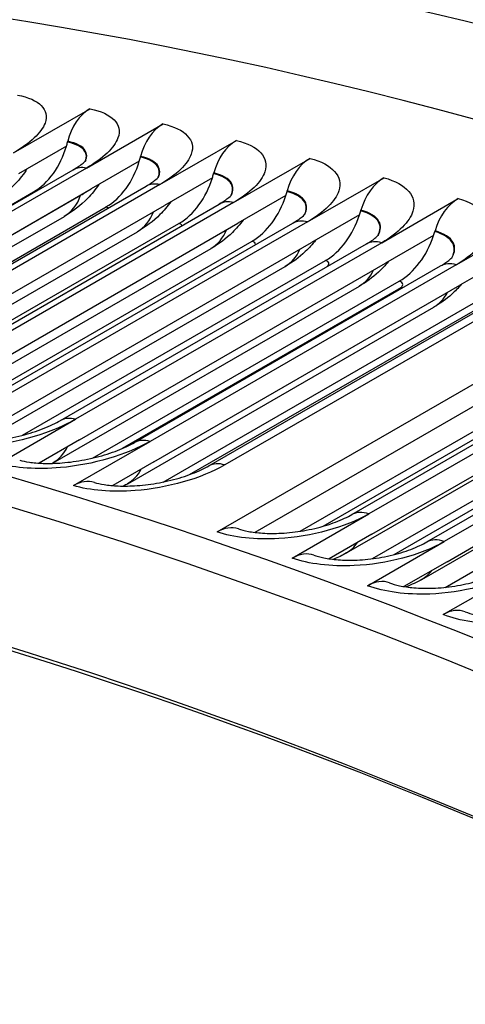
# Model space of a CAD drawing. Units: inches. Extents: x -10 to 117, y -8 to 67.
# Drawn here: x 71 to 72, y 62 to 63 of the extents above; entities that cross this region are included whole.
import ezdxf

# ---------------------------------------------------------------- set-up
doc = ezdxf.new("R2010")
doc.units = ezdxf.units.IN
doc.header["$MEASUREMENT"] = 0
doc.layers.add('PV', color=250, linetype='Continuous')

msp = doc.modelspace()

# ---------------------------------------------------------------- linework, layer by layer
at = {"layer": 'PV'}
for p, q in [((71.0774, 62.915), (71.1934, 62.982)), ((71.1881, 62.8921), (71.3041, 62.959)), ((71.1594, 62.9315), (71.1597, 62.9327)), ((71.2992, 62.867), (71.4152, 62.934)), ((71.1578, 62.9253), (71.0851, 62.8834)), ((71.2681, 62.9025), (71.1954, 62.8605)), ((71.2698, 62.9086), (71.2701, 62.9098)), ((71.4109, 62.8398), (71.5269, 62.9067)), ((70.7039, 62.6217), (71.1679, 62.8896)), ((71.1881, 62.8921), (70.724, 62.6241)), ((71.3806, 62.8836), (71.381, 62.8848)), ((71.3789, 62.8775), (71.3063, 62.8355)), ((71.523, 62.8104), (71.639, 62.8774)), ((70.6878, 62.6134), (71.1077, 62.8559)), ((70.7314, 62.5926), (71.1954, 62.8605)), ((70.8143, 62.5968), (71.2784, 62.8647)), ((71.2992, 62.867), (70.8352, 62.5991)), ((71.492, 62.8564), (71.4923, 62.8576)), ((70.7151, 62.5829), (71.1791, 62.8508)), ((71.4109, 62.8398), (70.9468, 62.5719)), ((71.4902, 62.8503), (71.4176, 62.8084)), ((71.6355, 62.7789), (71.7515, 62.8459)), ((70.7828, 62.582), (71.2177, 62.8331)), ((70.8422, 62.5676), (71.3063, 62.8355)), ((70.9253, 62.5697), (71.3893, 62.8376)), ((71.6038, 62.8272), (71.6041, 62.8283)), ((70.7122, 62.5635), (71.1545, 62.8189)), ((70.8832, 62.5513), (71.3281, 62.8082)), ((70.9535, 62.5405), (71.4176, 62.8084)), ((71.0367, 62.5406), (71.5007, 62.8085)), ((71.523, 62.8104), (71.0589, 62.5425)), ((71.602, 62.8211), (71.5293, 62.7791)), ((71.7484, 62.7453), (71.8644, 62.8123)), ((70.8165, 62.5363), (71.2656, 62.7956)), ((71.716, 62.7958), (71.7164, 62.7969)), ((70.9862, 62.5197), (71.439, 62.7811)), ((71.0653, 62.5112), (71.5293, 62.7791)), ((71.6355, 62.7789), (71.1715, 62.511)), ((71.7142, 62.7897), (71.6415, 62.7477)), ((70.9219, 62.5074), (71.3771, 62.7702)), ((71.1485, 62.5093), (71.6126, 62.7772)), ((71.0909, 62.4867), (71.5504, 62.752)), ((71.8267, 62.7562), (71.7541, 62.7143)), ((71.0285, 62.4767), (71.4892, 62.7427)), ((71.1775, 62.4798), (71.6415, 62.7477)), ((71.2608, 62.4759), (71.7248, 62.7438)), ((71.7484, 62.7453), (71.2844, 62.4774)), ((71.3859, 62.3401), (72.082, 62.742)), ((71.197, 62.4521), (71.6622, 62.7207)), ((71.1376, 62.4451), (71.6017, 62.713)), ((71.2429, 62.467), (71.6617, 62.7088)), ((71.2901, 62.4463), (71.7541, 62.7143)), ((71.3734, 62.4404), (71.8375, 62.7083)), ((71.8618, 62.7096), (71.3977, 62.4417)), ((71.2505, 62.4132), (71.7146, 62.6811)), ((71.3041, 62.4158), (71.7744, 62.6873)), ((71.3443, 62.4271), (71.7739, 62.6751)), ((72.0436, 62.6861), (71.4431, 62.3394)), ((71.5903, 62.3665), (72.0543, 62.6344)), ((72.08, 62.6353), (71.6159, 62.3674)), ((71.5119, 62.3412), (71.9905, 62.6175)), ((71.5466, 62.3487), (71.9901, 62.6048)), ((71.6205, 62.3366), (72.0846, 62.6045)), ((71.7039, 62.3249), (72.1679, 62.5929)), ((72.1943, 62.5935), (71.7302, 62.3255)), ((71.5821, 62.3083), (72.0461, 62.5762)), ((71.6215, 62.2996), (72.1037, 62.578)), ((71.6543, 62.3058), (72.1034, 62.5651)), ((71.7345, 62.2949), (72.1985, 62.5628)), ((71.6965, 62.2682), (72.1605, 62.5361)), ((71.7317, 62.2561), (72.2173, 62.5364)), ((71.0554, 62.444), (71.1715, 62.511)), ((71.1775, 62.4798), (71.1162, 62.4444)), ((71.1684, 62.4104), (71.2844, 62.4774)), ((71.2901, 62.4463), (71.2278, 62.4104)), ((71.4999, 62.3004), (71.6159, 62.3674)), ((71.6205, 62.3366), (71.556, 62.2994)), ((71.6142, 62.2586), (71.7302, 62.3255)), ((71.7345, 62.2949), (71.6693, 62.2573)), ((71.7288, 62.2147), (71.8448, 62.2816))]:
    msp.add_line(p, q, dxfattribs=at)
for centre, major_axis, ratio, start_param, end_param in [((72.9495, 52.3004), (-5.6642, 9.8107), 0.57735, 5.497787, 7.063414), ((73.9938, 52.9033), (-5.6875, 9.851), 0.57735, 5.48576, 6.266064), ((73.82, 52.803), (-5.6875, 9.851), 0.57735, 5.482457, 6.35149), ((72.9844, 52.3205), (-5.6744, 9.8283), 0.57735, 5.497787, 6.283185), ((71.2088, 62.9188), (0.0136, 0.0687), 0.72871, 0.567838, 1.512372), ((71.3188, 62.896), (0.0148, 0.0684), 0.7233, 0.580675, 1.525208), ((71.084, 62.9528), (0.0208, 0.1053), 0.72871, 4.594728, 4.653964), ((71.4293, 62.871), (0.016, 0.0681), 0.717739, 0.593204, 1.537737), ((71.084, 62.9528), (-0.0208, -0.1053), 0.72871, 0.567838, 1.453136), ((71.195, 62.9298), (-0.0227, -0.1049), 0.7233, 0.580675, 1.465972), ((71.195, 62.9298), (0.0227, 0.1049), 0.7233, 4.607565, 4.666801), ((71.5403, 62.844), (0.0172, 0.0679), 0.712027, 0.60543, 1.549963), ((71.3065, 62.9046), (0.0245, 0.1045), 0.717739, 4.620094, 4.67933), ((71.3065, 62.9046), (-0.0245, -0.1045), 0.717739, 0.593204, 1.478502), ((71.6517, 62.8148), (0.0183, 0.0676), 0.706165, 0.617355, 1.561889), ((71.4185, 62.8773), (0.0263, 0.104), 0.712027, 4.63232, 4.691556), ((71.4185, 62.8773), (-0.0263, -0.104), 0.712027, 0.60543, 1.490727), ((71.7635, 62.7835), (0.0194, 0.0673), 0.700156, 0.628985, 1.573518), ((71.5309, 62.8479), (0.028, 0.1036), 0.706165, 4.644245, 4.703481), ((71.5309, 62.8479), (-0.028, -0.1036), 0.706165, 0.617355, 1.502653), ((71.6438, 62.8163), (0.0298, 0.1031), 0.700156, 4.655875, 4.715111), ((72.8474, 52.2414), (-5.5923, 9.6862), 0.57735, 5.497787, 7.074361), ((71.6438, 62.8163), (-0.0298, -0.1031), 0.700156, 0.628985, 1.514283), ((72.8648, 52.2515), (-5.5799, 9.6647), 0.57735, 5.497787, 7.0718), ((71.1797, 62.3483), (0.0205, 0.0669), 0.694, 0, 0.640323), ((71.3959, 62.2784), (0.0225, 0.0663), 0.681795, 0, 0.661256), ((71.5092, 62.2389), (0.0236, 0.0659), 0.675218, 0, 0.671769), ((71.6228, 62.1973), (0.0246, 0.0656), 0.668499, 0, 0.682009), ((71.7367, 62.1537), (0.0255, 0.0652), 0.66164, 0, 0.691981)]:
    msp.add_ellipse(centre, major_axis=major_axis, ratio=ratio, start_param=start_param, end_param=end_param, dxfattribs=at)
for points, knots in [([(68.4046, 62.8093), (68.5789, 62.9034), (68.7604, 62.9846), (69.1716, 63.1331), (69.4039, 63.195), (69.883, 63.2806), (70.1298, 63.3043), (70.6348, 63.314), (70.893, 63.2999), (71.418, 63.2347), (71.6848, 63.1836), (71.9546, 63.1144)], [2.3725865, 2.3725865, 2.3725865, 2.3725865, 2.4590487, 2.4590487, 2.5619029, 2.5619029, 2.6647572, 2.6647572, 2.7676114, 2.7676114, 2.8704656, 2.8704656, 2.8704656, 2.8704656]), ([(71.0833, 63.0028), (71.1167, 62.9968), (71.1327, 62.9805), (71.1253, 62.9604), (71.1199, 62.9459), (71.1028, 62.9297), (71.0774, 62.915)], [-3.141593, -3.141593, -3.141593, -3.141593, -2.2275, -2.2275, -2.2275, -1.570796, -1.570796, -1.570796, -1.570796]), ([(71.1934, 62.982), (71.227, 62.9753), (71.2432, 62.9584), (71.2358, 62.9379), (71.2305, 62.9231), (71.2134, 62.9067), (71.1881, 62.8921)], [-3.141593, -3.141593, -3.141593, -3.141593, -2.2275, -2.2275, -2.2275, -1.570796, -1.570796, -1.570796, -1.570796]), ([(71.3041, 62.959), (71.3379, 62.9517), (71.3542, 62.9342), (71.3469, 62.9133), (71.3416, 62.8982), (71.3246, 62.8816), (71.2992, 62.867)], [-3.141593, -3.141593, -3.141593, -3.141593, -2.2275, -2.2275, -2.2275, -1.570796, -1.570796, -1.570796, -1.570796]), ([(71.1867, 62.9033), (71.1885, 62.9084), (71.1883, 62.9133), (71.1858, 62.9174), (71.1818, 62.9239), (71.1726, 62.9289), (71.1594, 62.9315)], [2.2342917, 2.2342917, 2.2342917, 2.2342917, 2.5892214, 2.5892214, 2.5892214, 3.1415927, 3.1415927, 3.1415927, 3.1415927]), ([(71.1868, 62.9035), (71.189, 62.9089), (71.1889, 62.9141), (71.1863, 62.9185), (71.1823, 62.925), (71.173, 62.93), (71.1597, 62.9327)], [2.2158603, 2.2158603, 2.2158603, 2.2158603, 2.5875041, 2.5875041, 2.5875041, 3.1415927, 3.1415927, 3.1415927, 3.1415927]), ([(71.4152, 62.934), (71.4492, 62.926), (71.4656, 62.9078), (71.4584, 62.8865), (71.4533, 62.8712), (71.4363, 62.8544), (71.4109, 62.8398)], [-3.141593, -3.141593, -3.141593, -3.141593, -2.2275, -2.2275, -2.2275, -1.570796, -1.570796, -1.570796, -1.570796]), ([(71.1679, 62.8896), (71.1743, 62.8933), (71.1795, 62.8969), (71.1844, 62.9009), (71.1856, 62.902), (71.1873, 62.9037), (71.1878, 62.9043), (71.1878, 62.9043)], [0, 0, 0, 0, 0.0909637, 0.0909637, 0.1305836, 0.1305836, 0.1785128, 0.1785128, 0.1785128, 0.1785128]), ([(71.2969, 62.8783), (71.2992, 62.8839), (71.299, 62.8892), (71.2963, 62.8938), (71.2923, 62.9005), (71.283, 62.9057), (71.2698, 62.9086)], [2.2122173, 2.2122173, 2.2122173, 2.2122173, 2.5892214, 2.5892214, 2.5892214, 3.1415927, 3.1415927, 3.1415927, 3.1415927]), ([(71.2971, 62.8785), (71.2997, 62.8844), (71.2997, 62.89), (71.2968, 62.8949), (71.2928, 62.9016), (71.2834, 62.9069), (71.2701, 62.9098)], [2.1941586, 2.1941586, 2.1941586, 2.1941586, 2.5875041, 2.5875041, 2.5875041, 3.1415927, 3.1415927, 3.1415927, 3.1415927]), ([(71.5269, 62.9067), (71.561, 62.8981), (71.5776, 62.8793), (71.5704, 62.8576), (71.5653, 62.842), (71.5484, 62.8251), (71.523, 62.8104)], [-3.141593, -3.141593, -3.141593, -3.141593, -2.2275, -2.2275, -2.2275, -1.570796, -1.570796, -1.570796, -1.570796]), ([(71.0979, 62.8908), (71.0929, 62.8829), (71.0871, 62.8755), (71.07, 62.8575), (71.0575, 62.8477), (71.044, 62.84)], [0.058082, 0.058082, 0.058082, 0.058082, 0.1390847, 0.1390847, 0.2754821, 0.2754821, 0.2754821, 0.2754821]), ([(71.4076, 62.8512), (71.4103, 62.8573), (71.4103, 62.8631), (71.4074, 62.8681), (71.4033, 62.875), (71.3939, 62.8805), (71.3806, 62.8836)], [2.190386, 2.190386, 2.190386, 2.190386, 2.5892214, 2.5892214, 2.5892214, 3.1415927, 3.1415927, 3.1415927, 3.1415927]), ([(71.4078, 62.8514), (71.4108, 62.8578), (71.4109, 62.8639), (71.4079, 62.8691), (71.4038, 62.8761), (71.3944, 62.8816), (71.381, 62.8848)], [2.1727324, 2.1727324, 2.1727324, 2.1727324, 2.5875041, 2.5875041, 2.5875041, 3.1415927, 3.1415927, 3.1415927, 3.1415927]), ([(71.2784, 62.8647), (71.2847, 62.8683), (71.2898, 62.8719), (71.2961, 62.877), (71.2976, 62.8788), (71.2979, 62.8791), (71.2979, 62.8791), (71.2979, 62.8791)], [0, 0, 0, 0, 0.0899634, 0.0899634, 0.1696155, 0.1696155, 0.1767055, 0.1767055, 0.1767055, 0.1767055]), ([(71.639, 62.8774), (71.6732, 62.8681), (71.6899, 62.8487), (71.6829, 62.8265), (71.6778, 62.8106), (71.6609, 62.7936), (71.6355, 62.7789)], [-3.141593, -3.141593, -3.141593, -3.141593, -2.2275, -2.2275, -2.2275, -1.570796, -1.570796, -1.570796, -1.570796]), ([(71.2066, 62.867), (71.2016, 62.8596), (71.196, 62.8526), (71.1794, 62.8355), (71.1674, 62.8263), (71.1545, 62.8189)], [0.061644, 0.061644, 0.061644, 0.061644, 0.1393842, 0.1393842, 0.2696702, 0.2696702, 0.2696702, 0.2696702]), ([(71.5188, 62.822), (71.5218, 62.8285), (71.522, 62.8348), (71.5189, 62.8402), (71.5148, 62.8474), (71.5053, 62.8531), (71.492, 62.8564)], [2.1693016, 2.1693016, 2.1693016, 2.1693016, 2.5892214, 2.5892214, 2.5892214, 3.1415927, 3.1415927, 3.1415927, 3.1415927]), ([(71.5189, 62.8221), (71.5223, 62.8289), (71.5226, 62.8355), (71.5194, 62.8412), (71.5153, 62.8485), (71.5058, 62.8542), (71.4923, 62.8576)], [2.1520474, 2.1520474, 2.1520474, 2.1520474, 2.5875041, 2.5875041, 2.5875041, 3.1415927, 3.1415927, 3.1415927, 3.1415927]), ([(71.3158, 62.841), (71.3109, 62.834), (71.3053, 62.8275), (71.2893, 62.8114), (71.2778, 62.8027), (71.2656, 62.7956)], [0.0653205, 0.0653205, 0.0653205, 0.0653205, 0.1396911, 0.1396911, 0.2637386, 0.2637386, 0.2637386, 0.2637386]), ([(71.3893, 62.8376), (71.3955, 62.8412), (71.4005, 62.8447), (71.4067, 62.8498), (71.4082, 62.8515), (71.4084, 62.8518), (71.4084, 62.8519), (71.4084, 62.8519)], [0, 0, 0, 0, 0.0890108, 0.0890108, 0.1679721, 0.1679721, 0.1751944, 0.1751944, 0.1751944, 0.1751944]), ([(71.7515, 62.8459), (71.7859, 62.836), (71.8027, 62.8159), (71.7957, 62.7934), (71.7907, 62.7772), (71.7738, 62.76), (71.7484, 62.7453)], [-3.141593, -3.141593, -3.141593, -3.141593, -2.2275, -2.2275, -2.2275, -1.570796, -1.570796, -1.570796, -1.570796]), ([(71.6304, 62.7906), (71.6338, 62.7976), (71.6341, 62.8043), (71.6308, 62.8102), (71.6267, 62.8176), (71.6172, 62.8235), (71.6038, 62.8272)], [2.1489103, 2.1489103, 2.1489103, 2.1489103, 2.5892214, 2.5892214, 2.5892214, 3.1415927, 3.1415927, 3.1415927, 3.1415927]), ([(71.6305, 62.7907), (71.6343, 62.798), (71.6348, 62.8051), (71.6314, 62.8112), (71.6272, 62.8187), (71.6177, 62.8247), (71.6041, 62.8283)], [2.132057, 2.132057, 2.132057, 2.132057, 2.587504, 2.587504, 2.587504, 3.141593, 3.141593, 3.141593, 3.141593]), ([(71.4253, 62.8129), (71.4205, 62.8063), (71.4151, 62.8002), (71.3997, 62.7851), (71.3888, 62.7769), (71.3771, 62.7702)], [0.069143, 0.069143, 0.069143, 0.069143, 0.1400053, 0.1400053, 0.2576841, 0.2576841, 0.2576841, 0.2576841]), ([(71.5007, 62.8085), (71.5068, 62.812), (71.5117, 62.8155), (71.5177, 62.8204), (71.5192, 62.8222), (71.5195, 62.8225), (71.5195, 62.8225), (71.5195, 62.8225)], [0, 0, 0, 0, 0.0881054, 0.0881054, 0.1664283, 0.1664283, 0.1737951, 0.1737951, 0.1737951, 0.1737951]), ([(71.7423, 62.7571), (71.7462, 62.7645), (71.7467, 62.7718), (71.7432, 62.7781), (71.739, 62.7857), (71.7295, 62.7919), (71.716, 62.7958)], [2.129162, 2.129162, 2.129162, 2.129162, 2.589221, 2.589221, 2.589221, 3.141593, 3.141593, 3.141593, 3.141593]), ([(71.7424, 62.7572), (71.7467, 62.7649), (71.7473, 62.7725), (71.7438, 62.7791), (71.7396, 62.7868), (71.73, 62.793), (71.7164, 62.7969)], [2.112724, 2.112724, 2.112724, 2.112724, 2.587504, 2.587504, 2.587504, 3.141593, 3.141593, 3.141593, 3.141593]), ([(71.5352, 62.7825), (71.5305, 62.7764), (71.5253, 62.7707), (71.5105, 62.7566), (71.5002, 62.749), (71.4892, 62.7427)], [0.0731523, 0.0731523, 0.0731523, 0.0731523, 0.1403264, 0.1403264, 0.2515036, 0.2515036, 0.2515036, 0.2515036]), ([(71.6126, 62.7772), (71.6186, 62.7806), (71.6234, 62.7841), (71.6293, 62.789), (71.6307, 62.7907), (71.6309, 62.791), (71.631, 62.791), (71.631, 62.791)], [0, 0, 0, 0, 0.0872466, 0.0872466, 0.1649826, 0.1649826, 0.1725073, 0.1725073, 0.1725073, 0.1725073]), ([(71.6454, 62.75), (71.6408, 62.7444), (71.6358, 62.7391), (71.6218, 62.7261), (71.612, 62.7189), (71.6017, 62.713)], [0.0774008, 0.0774008, 0.0774008, 0.0774008, 0.1406538, 0.1406538, 0.2451939, 0.2451939, 0.2451939, 0.2451939]), ([(71.7248, 62.7438), (71.7307, 62.7472), (71.7355, 62.7506), (71.7412, 62.7554), (71.7426, 62.7571), (71.7428, 62.7574), (71.7429, 62.7574), (71.7429, 62.7574)], [0, 0, 0, 0, 0.0864341, 0.0864341, 0.1636339, 0.1636339, 0.1713311, 0.1713311, 0.1713311, 0.1713311]), ([(71.7559, 62.7153), (71.7515, 62.7101), (71.7467, 62.7053), (71.7334, 62.6933), (71.7242, 62.6867), (71.7146, 62.6811)], [0.0819587, 0.0819587, 0.0819587, 0.0819587, 0.1409874, 0.1409874, 0.2387516, 0.2387516, 0.2387516, 0.2387516]), ([(71.1715, 62.511), (71.1361, 62.4906), (71.0844, 62.4753), (71.0357, 62.4705), (71.0007, 62.467), (70.9675, 62.4689), (70.9429, 62.4755)], [-3.141593, -3.141593, -3.141593, -3.141593, -2.2275, -2.2275, -2.2275, -1.570796, -1.570796, -1.570796, -1.570796]), ([(70.9739, 62.4805), (70.9776, 62.4795), (70.9826, 62.4785), (70.9945, 62.4769), (71.0017, 62.4764), (71.0183, 62.4761), (71.0282, 62.4765), (71.0493, 62.4784), (71.0608, 62.4801), (71.084, 62.4847), (71.0959, 62.4878), (71.1177, 62.4949), (71.128, 62.4989), (71.141, 62.5051), (71.145, 62.5072), (71.1485, 62.5093)], [0, 0, 0, 0, 0.0732679, 0.0732679, 0.1515664, 0.1515664, 0.2427113, 0.2427113, 0.3431641, 0.3431641, 0.4484953, 0.4484953, 0.5533591, 0.5533591, 0.6048577, 0.6048577, 0.6048577, 0.6048577]), ([(71.2844, 62.4774), (71.249, 62.457), (71.1973, 62.442), (71.1485, 62.4377), (71.1134, 62.4346), (71.0801, 62.4369), (71.0554, 62.444)], [-3.141593, -3.141593, -3.141593, -3.141593, -2.2275, -2.2275, -2.2275, -1.570796, -1.570796, -1.570796, -1.570796]), ([(71.0869, 62.4489), (71.0906, 62.4478), (71.0957, 62.4467), (71.1077, 62.445), (71.1149, 62.4444), (71.1315, 62.4439), (71.1413, 62.4442), (71.1623, 62.4458), (71.1739, 62.4474), (71.1969, 62.4518), (71.2087, 62.4548), (71.2303, 62.4617), (71.2405, 62.4657), (71.2534, 62.4718), (71.2573, 62.4739), (71.2608, 62.4759)], [0, 0, 0, 0, 0.0734044, 0.0734044, 0.1516269, 0.1516269, 0.2423475, 0.2423475, 0.3421347, 0.3421347, 0.4466323, 0.4466323, 0.5505488, 0.5505488, 0.6016638, 0.6016638, 0.6016638, 0.6016638]), ([(71.3977, 62.4417), (71.3624, 62.4213), (71.3106, 62.4066), (71.2617, 62.4028), (71.2265, 62.4001), (71.1932, 62.4029), (71.1684, 62.4104)], [-3.141593, -3.141593, -3.141593, -3.141593, -2.2275, -2.2275, -2.2275, -1.570796, -1.570796, -1.570796, -1.570796]), ([(71.2002, 62.4152), (71.204, 62.414), (71.2091, 62.4128), (71.2212, 62.4109), (71.2284, 62.4102), (71.2451, 62.4095), (71.2548, 62.4097), (71.2758, 62.4112), (71.2873, 62.4126), (71.3102, 62.4169), (71.3219, 62.4198), (71.3433, 62.4265), (71.3534, 62.4304), (71.3661, 62.4364), (71.37, 62.4384), (71.3734, 62.4404)], [0, 0, 0, 0, 0.0735704, 0.0735704, 0.1517499, 0.1517499, 0.2420812, 0.2420812, 0.3412322, 0.3412322, 0.444917, 0.444917, 0.5479002, 0.5479002, 0.5985055, 0.5985055, 0.5985055, 0.5985055]), ([(71.6159, 62.3674), (71.5806, 62.347), (71.5287, 62.3329), (71.4796, 62.3301), (71.4443, 62.328), (71.4108, 62.3317), (71.3859, 62.3401)], [-3.141593, -3.141593, -3.141593, -3.141593, -2.2275, -2.2275, -2.2275, -1.570796, -1.570796, -1.570796, -1.570796]), ([(71.4184, 62.3447), (71.4223, 62.3434), (71.4275, 62.342), (71.4397, 62.3397), (71.447, 62.3388), (71.4638, 62.3378), (71.4736, 62.3377), (71.4944, 62.3388), (71.5058, 62.3401), (71.5285, 62.344), (71.54, 62.3467), (71.561, 62.3531), (71.5709, 62.3569), (71.5832, 62.3627), (71.587, 62.3646), (71.5903, 62.3665)], [0, 0, 0, 0, 0.0739592, 0.0739592, 0.1521366, 0.1521366, 0.2418082, 0.2418082, 0.3398143, 0.3398143, 0.4419951, 0.4419951, 0.5432285, 0.5432285, 0.5925522, 0.5925522, 0.5925522, 0.5925522]), ([(71.7302, 62.3255), (71.6949, 62.3051), (71.643, 62.2913), (71.5938, 62.289), (71.5585, 62.2874), (71.5249, 62.2915), (71.4999, 62.3004)], [-3.141593, -3.141593, -3.141593, -3.141593, -2.2275, -2.2275, -2.2275, -1.570796, -1.570796, -1.570796, -1.570796]), ([(71.5327, 62.3048), (71.5367, 62.3034), (71.5419, 62.302), (71.5542, 62.2995), (71.5616, 62.2985), (71.5784, 62.2973), (71.5882, 62.2971), (71.609, 62.298), (71.6204, 62.2992), (71.6429, 62.3029), (71.6543, 62.3055), (71.6751, 62.3118), (71.6849, 62.3155), (71.697, 62.3212), (71.7007, 62.3231), (71.7039, 62.3249)], [0, 0, 0, 0, 0.0741934, 0.0741934, 0.152406, 0.152406, 0.2417729, 0.2417729, 0.3392164, 0.3392164, 0.4406387, 0.4406387, 0.5409798, 0.5409798, 0.5894988, 0.5894988, 0.5894988, 0.5894988]), ([(71.8448, 62.2816), (71.8095, 62.2612), (71.7575, 62.2477), (71.7083, 62.2459), (71.6729, 62.2446), (71.6393, 62.2492), (71.6142, 62.2586)], [-3.141593, -3.141593, -3.141593, -3.141593, -2.2275, -2.2275, -2.2275, -1.570796, -1.570796, -1.570796, -1.570796]), ([(71.6473, 62.2629), (71.6513, 62.2614), (71.6566, 62.2598), (71.6691, 62.2572), (71.6764, 62.2561), (71.6933, 62.2547), (71.7031, 62.2544), (71.7239, 62.2552), (71.7352, 62.2562), (71.7576, 62.2598), (71.7689, 62.2623), (71.7895, 62.2684), (71.7991, 62.272), (71.8111, 62.2776), (71.8146, 62.2795), (71.8178, 62.2813)], [0, 0, 0, 0, 0.0744455, 0.0744455, 0.1527144, 0.1527144, 0.2418005, 0.2418005, 0.3387027, 0.3387027, 0.4393832, 0.4393832, 0.5388463, 0.5388463, 0.5864818, 0.5864818, 0.5864818, 0.5864818]), ([(71.9597, 62.2356), (71.9243, 62.2152), (71.8723, 62.2021), (71.823, 62.2008), (71.7876, 62.1998), (71.7539, 62.2048), (71.7288, 62.2147)], [-3.141593, -3.141593, -3.141593, -3.141593, -2.2275, -2.2275, -2.2275, -1.570796, -1.570796, -1.570796, -1.570796]), ([(71.7622, 62.2189), (71.7663, 62.2173), (71.7716, 62.2156), (71.7841, 62.2128), (71.7916, 62.2116), (71.8085, 62.21), (71.8183, 62.2096), (71.839, 62.2102), (71.8503, 62.2112), (71.8725, 62.2146), (71.8838, 62.217), (71.9042, 62.223), (71.9137, 62.2265), (71.9254, 62.232), (71.9289, 62.2338), (71.9319, 62.2356)], [0, 0, 0, 0, 0.0747132, 0.0747132, 0.153057, 0.153057, 0.2418834, 0.2418834, 0.3382638, 0.3382638, 0.4382184, 0.4382184, 0.536818, 0.536818, 0.5835015, 0.5835015, 0.5835015, 0.5835015])]:
    msp.add_open_spline(points, degree=3, knots=knots, dxfattribs=at)
for points in [[(71.1881, 62.8921), (71.1805, 62.8937), (71.1736, 62.8927), (71.168, 62.8895)], [(71.2992, 62.867), (71.2914, 62.8688), (71.2842, 62.8679), (71.2784, 62.8646)], [(71.1089, 62.8556), (71.1085, 62.8557), (71.1081, 62.8558), (71.1077, 62.8559)], [(71.1791, 62.8508), (71.1822, 62.8526), (71.1851, 62.8544), (71.1879, 62.8562)], [(71.1544, 62.8191), (71.1655, 62.8255), (71.1742, 62.8363), (71.1791, 62.8508)], [(71.1791, 62.8508), (71.1792, 62.8509), (71.1792, 62.8511), (71.1793, 62.8512)], [(71.4109, 62.8398), (71.4028, 62.8418), (71.3954, 62.8409), (71.3894, 62.8375)], [(71.2211, 62.8317), (71.2203, 62.8323), (71.2191, 62.8328), (71.2177, 62.8331)], [(71.2655, 62.7959), (71.2762, 62.802), (71.2846, 62.8122), (71.2896, 62.8259)], [(71.3328, 62.8051), (71.3322, 62.8065), (71.3306, 62.8076), (71.3281, 62.8082)], [(71.523, 62.8104), (71.5146, 62.8127), (71.5069, 62.8119), (71.5008, 62.8083)], [(71.377, 62.7704), (71.3872, 62.7763), (71.3953, 62.7858), (71.4004, 62.7985)], [(71.444, 62.7758), (71.4444, 62.7782), (71.4428, 62.7802), (71.439, 62.7811)], [(71.6355, 62.7789), (71.6269, 62.7814), (71.6189, 62.7807), (71.6127, 62.7771)], [(71.4891, 62.7429), (71.4987, 62.7484), (71.5065, 62.7572), (71.5116, 62.7689)], [(71.5537, 62.7432), (71.5569, 62.7468), (71.5558, 62.7505), (71.5504, 62.752)], [(71.6015, 62.7132), (71.6106, 62.7184), (71.618, 62.7265), (71.6231, 62.7371)], [(71.7484, 62.7453), (71.7396, 62.7481), (71.7314, 62.7474), (71.7249, 62.7437)], [(71.6617, 62.7088), (71.669, 62.713), (71.6692, 62.7187), (71.6622, 62.7207)], [(71.6634, 62.7083), (71.6628, 62.7084), (71.6623, 62.7086), (71.6617, 62.7088)], [(71.7145, 62.6814), (71.7229, 62.6862), (71.73, 62.6936), (71.735, 62.7032)], [(71.1715, 62.511), (71.1628, 62.5135), (71.1549, 62.5127), (71.1486, 62.5092)], [(71.2844, 62.4774), (71.2755, 62.4801), (71.2673, 62.4794), (71.2609, 62.4758)], [(71.1375, 62.4453), (71.1466, 62.4505), (71.154, 62.4586), (71.1591, 62.4692)], [(71.1376, 62.4451), (71.1371, 62.4447), (71.1366, 62.4444), (71.136, 62.4441)], [(71.2504, 62.4135), (71.2589, 62.4183), (71.2659, 62.4257), (71.271, 62.4353)], [(71.3977, 62.4417), (71.3886, 62.4447), (71.3801, 62.444), (71.3735, 62.4403)], [(71.2505, 62.4132), (71.2484, 62.412), (71.2463, 62.4108), (71.2441, 62.4097)], [(71.6159, 62.3674), (71.6063, 62.3708), (71.5973, 62.3704), (71.5903, 62.3664)], [(71.582, 62.3085), (71.5886, 62.3122), (71.5942, 62.3175), (71.5988, 62.3241)], [(71.7302, 62.3255), (71.7203, 62.3293), (71.7111, 62.3289), (71.7039, 62.3248)], [(71.5821, 62.3083), (71.5758, 62.3046), (71.5692, 62.3014), (71.5624, 62.2986)], [(71.6964, 62.2684), (71.7022, 62.2717), (71.7073, 62.2761), (71.7115, 62.2817)], [(71.6965, 62.2682), (71.6889, 62.2638), (71.6808, 62.26), (71.6725, 62.2568)]]:
    msp.add_open_spline(points, degree=3, dxfattribs=at)

doc.saveas('drawing.dxf')
